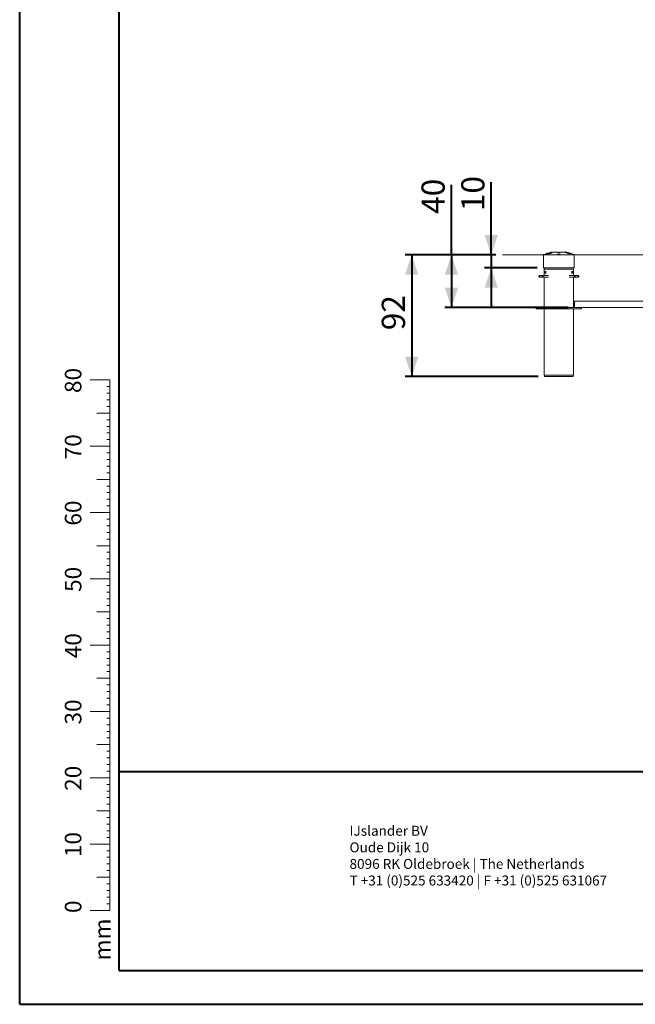
# Model space of a CAD drawing. Units: millimetres. Extents: x 0 to 21, y 0 to 29.7.
# Drawn here: x 0 to 9.3, y 0 to 14.9 of the extents above; entities that cross this region are included whole.
import ezdxf

# ---------------------------------------------------------------- set-up
doc = ezdxf.new("R2010")
doc.units = ezdxf.units.MM
doc.layers.add('LE_NORM', color=179, linetype='Continuous', lineweight=40)
doc.styles.add('SLDTEXTSTYLE0', font='TXT', dxfattribs={"width": 0.605})
doc.dimstyles.new('SLDDIMSTYLE2', dxfattribs={"dimtxt": 0.35, "dimasz": 0.3, "dimexe": 0, "dimexo": 0.0625, "dimgap": 0.0875, "dimtad": 1, "dimlfac": 50, "dimrnd": 1e-09, "dimzin": 12, "dimdsep": 46, "dimtxsty": 'SLDTEXTSTYLE0', "dimsah": 1, "dimcen": 0.09, "dimadec": 0, "dimazin": 3, "dimtfac": 1, "dimtmove": 0, "dimatfit": 0, "dimfxl": 1, "dimfrac": 2, "dimtolj": 1, "dimtzin": 12, "dimarcsym": 0})
doc.dimstyles.new('SLDDIMSTYLE3', dxfattribs={"dimtxt": 0.35, "dimasz": 0.3, "dimexe": 0, "dimexo": 0.0625, "dimgap": 0.0875, "dimtad": 1, "dimlfac": 50, "dimrnd": 1e-09, "dimzin": 12, "dimdsep": 46, "dimtxsty": 'SLDTEXTSTYLE0', "dimsah": 1, "dimcen": 0.09, "dimadec": 0, "dimazin": 3, "dimtfac": 1, "dimtofl": 0, "dimtmove": 0, "dimatfit": 3, "dimfxl": 1, "dimfrac": 2, "dimtolj": 1, "dimtzin": 12, "dimarcsym": 0})

# ---------------------------------------------------------------- blocks, each defined once
blk = doc.blocks.new('SW_NOTE_2')
at = {"layer": 'LE_NORM', "color": 0, "char_height": 0.15, "attachment_point": 1, "style": 'SLDTEXTSTYLE0'}
for s, insert in [('IJslander BV', (0, 0.193)), ('Oude Dijk 10', (0, -0.057)), ('8096 RK Oldebroek | The Netherlands', (0, -0.307)), ('T +31 (0)525 633420 | F +31 (0)525 631067', (0, -0.557))]:
    blk.add_mtext(s, dxfattribs=dict(at, insert=insert))
blk = doc.blocks.new('_D_6')
at = {"layer": 'LE_NORM', "color": 7}
for p, q in [((7.117, 11.305), (7.117, 12.402)), ((7.188, 11.305), (7.018, 11.305)), ((7.117, 11.305), (7.117, 11.109)), ((7.812, 11.109), (7.018, 11.109)), ((7.117, 11.109), (7.117, 10.509))]:
    blk.add_line(p, q, dxfattribs=at)
for points in [[(7.117, 11.305), (7.217, 11.605), (7.017, 11.605)], [(7.117, 11.109), (7.017, 10.809), (7.217, 10.809)]]:
    blk.add_solid(points, dxfattribs=at)
at = {"layer": 'LE_NORM', "color": 7, "insert": (6.665, 11.964), "char_height": 0.35, "attachment_point": 1, "rotation": 90, "style": 'SLDTEXTSTYLE0'}
blk.add_mtext('10', dxfattribs=at)
blk = doc.blocks.new('_D_7')
at = {"layer": 'LE_NORM', "color": 7}
for p, q in [((6.517, 11.305), (6.517, 12.362)), ((7.188, 11.305), (6.418, 11.305)), ((6.517, 11.305), (6.517, 10.509)), ((8.276, 10.509), (6.418, 10.509))]:
    blk.add_line(p, q, dxfattribs=at)
for points in [[(6.517, 11.305), (6.417, 11.005), (6.617, 11.005)], [(6.517, 10.509), (6.617, 10.809), (6.417, 10.809)]]:
    blk.add_solid(points, dxfattribs=at)
at = {"layer": 'LE_NORM', "color": 7, "insert": (6.065, 11.923), "char_height": 0.35, "attachment_point": 1, "rotation": 90, "style": 'SLDTEXTSTYLE0'}
blk.add_mtext('40', dxfattribs=at)
blk = doc.blocks.new('_D_8')
at = {"layer": 'LE_NORM', "color": 7}
for p, q in [((7.188, 11.305), (5.818, 11.305)), ((5.917, 11.305), (5.917, 9.469)), ((7.823, 9.469), (5.818, 9.469))]:
    blk.add_line(p, q, dxfattribs=at)
for points in [[(5.917, 11.305), (5.817, 11.005), (6.017, 11.005)], [(5.917, 9.469), (6.017, 9.769), (5.817, 9.769)]]:
    blk.add_solid(points, dxfattribs=at)
at = {"layer": 'LE_NORM', "color": 7, "insert": (5.465, 10.168), "char_height": 0.35, "attachment_point": 1, "rotation": 90, "style": 'SLDTEXTSTYLE0'}
blk.add_mtext('92', dxfattribs=at)

msp = doc.modelspace()

# ---------------------------------------------------------------- linework, layer by layer
at = {"color": 7, "linetype": 'Continuous', "lineweight": 40}
for p, q in [((0.00142, 0.00171), (0.00142, 29.70171)), ((1.50142, 0.51171), (1.50142, 29.17171)), ((0.00142, 0.00171), (21.00142, 0.00171))]:
    msp.add_line(p, q, dxfattribs=at)
at = {"color": 7, "linetype": 'Continuous', "lineweight": 15}
for p, q in [((7.90721, 11.3055), (7.90721, 11.1125)), ((7.94614, 11.31979), (7.9101, 11.30934)), ((7.94438, 11.3231), (7.94438, 11.31928)), ((7.94463, 11.31935), (7.94463, 11.32308)), ((7.94614, 11.32371), (7.94614, 11.31971)), ((7.94616, 11.31968), (7.94616, 11.32368)), ((7.9462, 11.31971), (7.94616, 11.31968)), ((8.01264, 11.34221), (7.95107, 11.32373)), ((7.95107, 11.32373), (7.95436, 11.32373)), ((7.95107, 11.31973), (7.95107, 11.32373)), ((7.95107, 11.31973), (7.95436, 11.31973)), ((7.95272, 11.32422), (7.95272, 11.32542)), ((7.95436, 11.32373), (8.01593, 11.34221)), ((7.95436, 11.31973), (7.97119, 11.32478)), ((7.95436, 11.31973), (7.95436, 11.32373)), ((7.95848, 11.32595), (7.95848, 11.32722)), ((7.96454, 11.32912), (7.95883, 11.32747)), ((7.96112, 11.32734), (7.96112, 11.32795)), ((8.0097, 11.34221), (7.96376, 11.32888)), ((7.96376, 11.32888), (7.96457, 11.32888)), ((7.96376, 11.32754), (7.96376, 11.32888)), ((7.96457, 11.32888), (8.0105, 11.34221)), ((7.96457, 11.32778), (7.96457, 11.32888)), ((7.98216, 11.32904), (7.97119, 11.3259)), ((7.97119, 11.3219), (7.97119, 11.3259)), ((7.97725, 11.3211), (7.97725, 11.3251)), ((7.9834, 11.32845), (8.00929, 11.33622)), ((8.0183, 11.34167), (8.00929, 11.3386)), ((8.00929, 11.3346), (8.00929, 11.3386)), ((8.0105, 11.34221), (8.0097, 11.34221)), ((8.0105, 11.34214), (8.01839, 11.34446)), ((8.0105, 11.34156), (8.0105, 11.34221)), ((8.01593, 11.34221), (8.01264, 11.34221)), ((8.0153, 11.34221), (8.0153, 11.34283)), ((8.0153, 11.34283), (8.01621, 11.34253)), ((8.01593, 11.34086), (8.01593, 11.34221)), ((8.01621, 11.34096), (8.01621, 11.34253)), ((8.01839, 11.34169), (8.01839, 11.34446)), ((8.01839, 11.34446), (8.02106, 11.34446)), ((8.01878, 11.32972), (8.01878, 11.33372)), ((8.02035, 11.33749), (8.02035, 11.33998)), ((8.02106, 11.34215), (8.02106, 11.34446)), ((8.02106, 11.34215), (8.02182, 11.34241)), ((8.0401, 11.34702), (8.02527, 11.34272)), ((8.03503, 11.33778), (8.03503, 11.34178)), ((8.12121, 11.34718), (8.04121, 11.34718)), ((8.23321, 11.34718), (8.15321, 11.34718)), ((8.2434, 11.34383), (8.23233, 11.34326)), ((8.23233, 11.33926), (8.23233, 11.34326)), ((8.23233, 11.34326), (8.29334, 11.32312)), ((8.23233, 11.33926), (8.29334, 11.31912)), ((8.24562, 11.34375), (8.23433, 11.34702)), ((8.25029, 11.34024), (8.25363, 11.34029)), ((8.2684, 11.33421), (8.25029, 11.34024)), ((8.25337, 11.34272), (8.25337, 11.34446)), ((8.25337, 11.34446), (8.32658, 11.3229)), ((8.25604, 11.34446), (8.25337, 11.34446)), ((8.32925, 11.32291), (8.25604, 11.34446)), ((8.26392, 11.34221), (8.26473, 11.34221)), ((8.26473, 11.34186), (8.26473, 11.34221)), ((8.26473, 11.34221), (8.31067, 11.32888)), ((8.26836, 11.33423), (8.26836, 11.3372)), ((8.27082, 11.33425), (8.2684, 11.33421)), ((8.279, 11.33068), (8.28215, 11.33072)), ((8.3007, 11.32345), (8.279, 11.33068)), ((8.28109, 11.33747), (8.29018, 11.33479)), ((8.28109, 11.33709), (8.28109, 11.33747)), ((8.28725, 11.3276), (8.28725, 11.3316)), ((8.28725, 11.33049), (8.32658, 11.3189)), ((8.29018, 11.33079), (8.29018, 11.33479)), ((8.29018, 11.33411), (8.29179, 11.3336)), ((8.29334, 11.32312), (8.3007, 11.32345)), ((8.29334, 11.31912), (8.29334, 11.32312)), ((8.29334, 11.31912), (8.3007, 11.31945)), ((8.3007, 11.31945), (8.3007, 11.32345)), ((8.31559, 11.32747), (8.30989, 11.32912)), ((8.31067, 11.32838), (8.31067, 11.32888)), ((8.31532, 11.32701), (8.31532, 11.32754)), ((8.31595, 11.32722), (8.31595, 11.32682)), ((8.31597, 11.32681), (8.31597, 11.32725)), ((8.32658, 11.3229), (8.32925, 11.32291)), ((8.32658, 11.3189), (8.32658, 11.3229)), ((8.32658, 11.3189), (8.32925, 11.31891)), ((8.32829, 11.32319), (8.32829, 11.32371)), ((8.32925, 11.31891), (8.32925, 11.32291)), ((8.36433, 11.30934), (8.32925, 11.31951)), ((8.33004, 11.31928), (8.33004, 11.3231)), ((8.36721, 11.1125), (8.36721, 11.3055)), ((7.83922, 10.9903), (7.83811, 10.98873)), ((7.89468, 10.9925), (7.84268, 10.9925)), ((7.89122, 10.9903), (7.89011, 10.98873)), ((7.97889, 10.9925), (7.89468, 10.9925)), ((8.13721, 11.1085), (7.91121, 11.1085)), ((7.91721, 11.1085), (7.91721, 11.0885)), ((7.91721, 11.0885), (7.98165, 11.0885)), ((7.91811, 11.0885), (7.91811, 10.9925)), ((7.93099, 11.0503), (7.92988, 11.04873)), ((7.92988, 11.03228), (7.93099, 11.03071)), ((7.94747, 11.0525), (7.93446, 11.0525)), ((7.93446, 11.0285), (7.94747, 11.0285)), ((7.98165, 11.0885), (8.35721, 11.0885)), ((8.36321, 11.1085), (8.13721, 11.1085)), ((8.37974, 10.9925), (8.29554, 10.9925)), ((8.33997, 11.0525), (8.32696, 11.0525)), ((8.32696, 11.0285), (8.33997, 11.0285)), ((8.34455, 11.04873), (8.34343, 11.0503)), ((8.34343, 11.03071), (8.34455, 11.03228)), ((8.35631, 10.9925), (8.35631, 11.0885)), ((8.35721, 11.0885), (8.35721, 11.1085)), ((8.43174, 10.9925), (8.37974, 10.9925)), ((8.38432, 10.98873), (8.38321, 10.9903)), ((8.43632, 10.98873), (8.43521, 10.9903)), ((7.83811, 10.97228), (7.83922, 10.97071)), ((7.84268, 10.9685), (7.89468, 10.9685)), ((7.89011, 10.97228), (7.89122, 10.97071)), ((7.89468, 10.9685), (7.97889, 10.9685)), ((7.91811, 10.9685), (7.91811, 10.5085)), ((8.29554, 10.9685), (8.37974, 10.9685)), ((8.35631, 10.5085), (8.35631, 10.9685)), ((8.37974, 10.9685), (8.43174, 10.9685)), ((8.38321, 10.97071), (8.38432, 10.97228)), ((8.43521, 10.97071), (8.43632, 10.97228)), ((8.37531, 10.6085), (13.69531, 10.6085)), ((8.37531, 10.5085), (8.37531, 10.6085)), ((7.79621, 10.5085), (7.79621, 10.4925)), ((7.79621, 10.5085), (8.47453, 10.5085)), ((7.79621, 10.4925), (8.47821, 10.4925)), ((7.91811, 10.4925), (7.91811, 9.4885)), ((8.35631, 9.4885), (8.35631, 10.4925)), ((8.47453, 10.5085), (13.5999, 10.5085)), ((8.47821, 10.4925), (8.47821, 10.5085)), ((7.91811, 9.4885), (8.13721, 9.4885)), ((7.92181, 9.4885), (7.92181, 9.4685)), ((7.92181, 9.4685), (8.13721, 9.4685)), ((8.13721, 9.4885), (8.35631, 9.4885)), ((8.13721, 9.4685), (8.35261, 9.4685)), ((8.35261, 9.4685), (8.35261, 9.4885))]:
    msp.add_line(p, q, dxfattribs=at)
at = {"color": 7, "linetype": 'Continuous', "lineweight": 15, "flags": 128}
for points in [[(7.83598, 10.9805), (7.83616, 10.98322), (7.83671, 10.98574), (7.83758, 10.98787), (7.8387, 10.98945), (7.83999, 10.99037), (7.84136, 10.99055), (7.8427, 10.98999), (7.84392, 10.98873), (7.84492, 10.98686), (7.84563, 10.98452), (7.846, 10.98188), (7.846, 10.97913), (7.84563, 10.97649), (7.84492, 10.97415), (7.84392, 10.97228), (7.8427, 10.97101), (7.84136, 10.97046), (7.83999, 10.97064), (7.8387, 10.97156), (7.83758, 10.97314), (7.83671, 10.97527), (7.83616, 10.97779), (7.83598, 10.9805)], [(7.83922, 10.9903), (7.83947, 10.99064), (7.84083, 10.99192), (7.84231, 10.99248), (7.84381, 10.99229), (7.84524, 10.99136), (7.84651, 10.98975), (7.84754, 10.98756), (7.84826, 10.98492), (7.84864, 10.98201), (7.84864, 10.979), (7.84826, 10.97609), (7.84754, 10.97345), (7.84651, 10.97126), (7.84524, 10.96965), (7.84381, 10.96872), (7.84231, 10.96853), (7.84083, 10.96909), (7.83947, 10.97037), (7.83922, 10.97071)], [(7.88798, 10.9805), (7.88816, 10.98322), (7.88871, 10.98574), (7.88958, 10.98787), (7.8907, 10.98945), (7.89199, 10.99037), (7.89336, 10.99055), (7.8947, 10.98999), (7.89592, 10.98873), (7.89692, 10.98686), (7.89763, 10.98452), (7.898, 10.98188), (7.898, 10.97913), (7.89763, 10.97649), (7.89692, 10.97415), (7.89592, 10.97228), (7.8947, 10.97101), (7.89336, 10.97046), (7.89199, 10.97064), (7.8907, 10.97156), (7.88958, 10.97314), (7.88871, 10.97527), (7.88816, 10.97779), (7.88798, 10.9805)], [(7.89122, 10.9903), (7.89147, 10.99064), (7.89283, 10.99192), (7.89431, 10.99248), (7.89581, 10.99229), (7.89724, 10.99136), (7.89851, 10.98975), (7.89954, 10.98756), (7.90026, 10.98492), (7.90064, 10.98201), (7.90064, 10.979), (7.90026, 10.97609), (7.89954, 10.97345), (7.89851, 10.97126), (7.89724, 10.96965), (7.89581, 10.96872), (7.89431, 10.96853), (7.89283, 10.96909), (7.89147, 10.97037), (7.89122, 10.97071)], [(7.92775, 11.0405), (7.92794, 11.04322), (7.92848, 11.04574), (7.92935, 11.04787), (7.93047, 11.04945), (7.93176, 11.05037), (7.93313, 11.05055), (7.93447, 11.04999), (7.93569, 11.04873), (7.93669, 11.04686), (7.93741, 11.04452), (7.93778, 11.04188), (7.93778, 11.03913), (7.93741, 11.03649), (7.93669, 11.03415), (7.93569, 11.03228), (7.93447, 11.03101), (7.93313, 11.03046), (7.93176, 11.03064), (7.93047, 11.03156), (7.92935, 11.03314), (7.92848, 11.03527), (7.92794, 11.03779), (7.92775, 11.0405)], [(7.93099, 11.0503), (7.93124, 11.05064), (7.9326, 11.05192), (7.93408, 11.05248), (7.93558, 11.05229), (7.93701, 11.05136), (7.93828, 11.04975), (7.93931, 11.04756), (7.94004, 11.04492), (7.94041, 11.04201), (7.94041, 11.039), (7.94004, 11.03609), (7.93931, 11.03345), (7.93828, 11.03126), (7.93701, 11.02965), (7.93558, 11.02872), (7.93408, 11.02853), (7.9326, 11.02909), (7.93124, 11.03037), (7.93099, 11.03071)], [(8.33397, 11.0405), (8.33416, 11.04349), (8.33471, 11.04629), (8.3356, 11.04872), (8.33676, 11.05064), (8.33812, 11.05192), (8.33959, 11.05248), (8.34109, 11.05229), (8.34252, 11.05136), (8.34343, 11.0503)], [(8.34343, 11.03071), (8.34252, 11.02965), (8.34109, 11.02872), (8.33959, 11.02853), (8.33812, 11.02909), (8.33676, 11.03037), (8.3356, 11.03229), (8.33471, 11.03472), (8.33416, 11.03752), (8.33397, 11.0405)], [(8.3366, 11.0405), (8.33679, 11.04322), (8.33734, 11.04574), (8.3382, 11.04787), (8.33932, 11.04945), (8.34062, 11.05037), (8.34198, 11.05055), (8.34333, 11.04999), (8.34454, 11.04873), (8.34555, 11.04686), (8.34626, 11.04452), (8.34663, 11.04188), (8.34663, 11.03913), (8.34626, 11.03649), (8.34555, 11.03415), (8.34454, 11.03228), (8.34333, 11.03101), (8.34198, 11.03046), (8.34062, 11.03064), (8.33932, 11.03156), (8.3382, 11.03314), (8.33734, 11.03527), (8.33679, 11.03779), (8.3366, 11.0405)], [(8.37374, 10.9805), (8.37393, 10.98349), (8.37449, 10.98629), (8.37537, 10.98872), (8.37653, 10.99064), (8.37789, 10.99192), (8.37937, 10.99248), (8.38087, 10.99229), (8.3823, 10.99136), (8.38321, 10.9903)], [(8.37638, 10.9805), (8.37656, 10.98322), (8.37711, 10.98574), (8.37798, 10.98787), (8.3791, 10.98945), (8.38039, 10.99037), (8.38176, 10.99055), (8.3831, 10.98999), (8.38432, 10.98873), (8.38532, 10.98686), (8.38603, 10.98452), (8.3864, 10.98188), (8.3864, 10.97913), (8.38603, 10.97649), (8.38532, 10.97415), (8.38432, 10.97228), (8.3831, 10.97101), (8.38176, 10.97046), (8.38039, 10.97064), (8.3791, 10.97156), (8.37798, 10.97314), (8.37711, 10.97527), (8.37656, 10.97779), (8.37638, 10.9805)], [(8.42574, 10.9805), (8.42593, 10.98349), (8.42649, 10.98629), (8.42737, 10.98872), (8.42853, 10.99064), (8.42989, 10.99192), (8.43137, 10.99248), (8.43287, 10.99229), (8.4343, 10.99136), (8.43521, 10.9903)], [(8.42838, 10.9805), (8.42856, 10.98322), (8.42911, 10.98574), (8.42998, 10.98787), (8.4311, 10.98945), (8.43239, 10.99037), (8.43376, 10.99055), (8.4351, 10.98999), (8.43632, 10.98873), (8.43732, 10.98686), (8.43803, 10.98452), (8.4384, 10.98188), (8.4384, 10.97913), (8.43803, 10.97649), (8.43732, 10.97415), (8.43632, 10.97228), (8.4351, 10.97101), (8.43376, 10.97046), (8.43239, 10.97064), (8.4311, 10.97156), (8.42998, 10.97314), (8.42911, 10.97527), (8.42856, 10.97779), (8.42838, 10.9805)], [(8.38321, 10.97071), (8.3823, 10.96965), (8.38087, 10.96872), (8.37937, 10.96853), (8.37789, 10.96909), (8.37653, 10.97037), (8.37537, 10.97229), (8.37449, 10.97472), (8.37393, 10.97752), (8.37374, 10.9805)], [(8.43521, 10.97071), (8.4343, 10.96965), (8.43287, 10.96872), (8.43137, 10.96853), (8.42989, 10.96909), (8.42853, 10.97037), (8.42737, 10.97229), (8.42649, 10.97472), (8.42593, 10.97752), (8.42574, 10.9805)]]:
    msp.add_lwpolyline(points, dxfattribs=at)
at = {"color": 7, "linetype": 'Continuous', "lineweight": 15}
for centre, start, end in [((7.91121, 11.3055), 106.164499, 180), ((8.04121, 11.34318), 90, 106.164499), ((8.12121, 11.34318), 0, 90), ((8.15321, 11.34318), 90, 180), ((8.23321, 11.34318), 73.835501, 90), ((8.36321, 11.3055), 0, 73.835501), ((7.91121, 11.1125), 180, 270), ((8.36321, 11.1125), 270, 0)]:
    msp.add_arc(centre, 0.004, start, end, dxfattribs=at)
for points, knots in [([(7.9591, 11.32754), (7.95695, 11.32692), (7.95372, 11.32598), (7.9499, 11.32487), (7.94745, 11.32414), (7.94566, 11.32359), (7.9446, 11.32324), (7.94427, 11.32307), (7.94451, 11.32308), (7.94463, 11.32308)], [0, 0, 0, 0, 0.24698059, 0.37164084, 0.4973419, 0.62290429, 0.74801275, 0.87386137, 1, 1, 1, 1]), ([(7.94463, 11.32308), (7.94485, 11.3231), (7.94512, 11.32312), (7.94599, 11.32329), (7.94614, 11.32332)], [0, 0, 0, 0, 0.82952911, 1, 1, 1, 1]), ([(7.95183, 11.32542), (7.95097, 11.32517), (7.94968, 11.32479), (7.94816, 11.32435), (7.94722, 11.32406), (7.94659, 11.32387), (7.9461, 11.3237), (7.94614, 11.32369), (7.94616, 11.32368)], [0, 0, 0, 0, 0.24877541, 0.37461164, 0.49937384, 0.62392686, 0.74959979, 1, 1, 1, 1]), ([(7.94616, 11.32368), (7.94625, 11.32369), (7.94639, 11.3237), (7.9471, 11.32387), (7.94787, 11.32406), (7.94893, 11.32435), (7.95055, 11.3248), (7.95185, 11.32517), (7.95272, 11.32542)], [0, 0, 0, 0, 0.248821603, 0.374626105, 0.499857866, 0.624476018, 0.749660392, 1, 1, 1, 1]), ([(7.94616, 11.31968), (7.94625, 11.31969), (7.94639, 11.3197), (7.9471, 11.31987), (7.94787, 11.32006), (7.94893, 11.32035), (7.95002, 11.32065), (7.95076, 11.32086), (7.95107, 11.32095)], [0, 0, 0, 0, 0.29628537, 0.44586049, 0.59533408, 0.74383915, 0.89279966, 1, 1, 1, 1]), ([(7.94641, 11.32337), (7.94681, 11.32345), (7.94773, 11.32362), (7.94964, 11.32408), (7.95073, 11.32434)], [0, 0, 0, 0, 0.43113044, 1, 1, 1, 1]), ([(7.95845, 11.32725), (7.95836, 11.32724), (7.95821, 11.32722), (7.95748, 11.32703), (7.95667, 11.32681), (7.95561, 11.32651), (7.95401, 11.32605), (7.9527, 11.32567), (7.95183, 11.32542)], [0, 0, 0, 0, 0.24891804, 0.37456537, 0.49956695, 0.62441169, 0.74979625, 1, 1, 1, 1]), ([(7.95272, 11.32542), (7.95358, 11.32567), (7.95488, 11.32605), (7.9564, 11.32652), (7.95735, 11.32682), (7.958, 11.32703), (7.9585, 11.32722), (7.95847, 11.32724), (7.95845, 11.32725)], [0, 0, 0, 0, 0.24877487, 0.3745226, 0.49947183, 0.62413025, 0.74976192, 1, 1, 1, 1]), ([(7.95592, 11.32628), (7.9559, 11.32628), (7.95584, 11.32629), (7.95611, 11.3264), (7.95661, 11.32658), (7.95748, 11.32686), (7.95894, 11.32731), (7.96025, 11.32769), (7.96112, 11.32795)], [0, 0, 0, 0, 0.08586756, 0.23861398, 0.39128703, 0.54278476, 0.69542798, 1, 1, 1, 1]), ([(7.96376, 11.32804), (7.96312, 11.32787), (7.96179, 11.32751), (7.96002, 11.32706), (7.95888, 11.32678), (7.95848, 11.3267), (7.95848, 11.3267)], [0, 0, 0, 0, 0.31571681, 0.65823723, 0.99885052, 1, 1, 1, 1]), ([(7.96112, 11.32795), (7.96183, 11.32816), (7.96272, 11.32842), (7.96358, 11.32866), (7.96376, 11.32871)], [0, 0, 0, 0, 0.79283319, 1, 1, 1, 1]), ([(7.97119, 11.3259), (7.97171, 11.32565), (7.97276, 11.32515), (7.97575, 11.32512), (7.97725, 11.3251)], [0, 0, 0, 0, 0.50027621, 1, 1, 1, 1]), ([(7.97119, 11.3219), (7.97171, 11.32165), (7.97276, 11.32115), (7.97575, 11.32112), (7.97725, 11.3211)], [0, 0, 0, 0, 0.50027621, 1, 1, 1, 1]), ([(7.97725, 11.3251), (7.97842, 11.32514), (7.98077, 11.32522), (7.98537, 11.32569), (7.99072, 11.32646), (7.99659, 11.32757), (8.00254, 11.32893), (8.00831, 11.33044), (8.01378, 11.33205), (8.01711, 11.33316), (8.01878, 11.33372)], [0, 0, 0, 0, 0.12458611, 0.24922213, 0.37436721, 0.49975766, 0.62501689, 0.74950623, 0.87475206, 1, 1, 1, 1]), ([(7.97725, 11.3211), (7.97842, 11.32114), (7.98077, 11.32122), (7.98537, 11.32169), (7.99072, 11.32246), (7.99659, 11.32357), (8.00254, 11.32493), (8.00831, 11.32644), (8.01378, 11.32805), (8.01711, 11.32916), (8.01878, 11.32972)], [0, 0, 0, 0, 0.12458611, 0.24922213, 0.37436721, 0.49975766, 0.62501689, 0.74950623, 0.87475206, 1, 1, 1, 1]), ([(7.98617, 11.32818), (7.98514, 11.32823), (7.98306, 11.32834), (7.98246, 11.32881), (7.98216, 11.32904)], [0, 0, 0, 0, 0.49873938, 1, 1, 1, 1]), ([(8.01167, 11.33411), (8.00966, 11.33344), (8.00562, 11.33208), (7.99978, 11.33045), (7.99496, 11.32934), (7.99145, 11.32868), (7.98838, 11.32827), (7.98691, 11.32821), (7.98617, 11.32818)], [0, 0, 0, 0, 0.24770146, 0.4964722, 0.62212669, 0.74751206, 0.87337325, 1, 1, 1, 1]), ([(8.00929, 11.3386), (8.01136, 11.33895), (8.01548, 11.33964), (8.01873, 11.33987), (8.02035, 11.33998)], [0, 0, 0, 0, 0.50025415, 1, 1, 1, 1]), ([(8.00929, 11.3346), (8.01068, 11.33484), (8.01289, 11.33521), (8.01487, 11.33546), (8.0156, 11.33555)], [0, 0, 0, 0, 0.62976268, 1, 1, 1, 1]), ([(8.01035, 11.34201), (8.01094, 11.34215), (8.01254, 11.34253), (8.01416, 11.3428), (8.01492, 11.34282), (8.0153, 11.34283)], [0, 0, 0, 0, 0.22595487, 0.61334791, 1, 1, 1, 1]), ([(8.02035, 11.33998), (8.02097, 11.33998), (8.02221, 11.33998), (8.02315, 11.33964), (8.02301, 11.33901), (8.02174, 11.33814), (8.01976, 11.33717), (8.0165, 11.33582), (8.0136, 11.3348), (8.01167, 11.33411)], [0, 0, 0, 0, 0.12471863, 0.24995401, 0.37533153, 0.50072932, 0.62574211, 0.7507898, 1, 1, 1, 1]), ([(8.02993, 11.34308), (8.02884, 11.34303), (8.02667, 11.34293), (8.02279, 11.34247), (8.0198, 11.34194), (8.0183, 11.34167)], [0, 0, 0, 0, 0.3345126, 0.6685028, 1, 1, 1, 1]), ([(8.01878, 11.33372), (8.02035, 11.33427), (8.02349, 11.33537), (8.02773, 11.33703), (8.03132, 11.33867), (8.03398, 11.34024), (8.03525, 11.34158), (8.03486, 11.34254), (8.03303, 11.34307), (8.03096, 11.34308), (8.02993, 11.34308)], [0, 0, 0, 0, 0.12437408, 0.24773465, 0.37240981, 0.4977003, 0.62312954, 0.7484652, 0.87402115, 1, 1, 1, 1]), ([(8.01878, 11.32972), (8.01985, 11.33009), (8.02197, 11.33083), (8.02493, 11.33193), (8.02813, 11.33321), (8.03134, 11.33468), (8.03391, 11.33622), (8.03514, 11.33731), (8.03493, 11.33769), (8.03488, 11.33778)], [0, 0, 0, 0, 0.12859814, 0.25330582, 0.37712677, 0.56686602, 0.75754169, 0.94842857, 1, 1, 1, 1]), ([(8.02106, 11.34272), (8.02126, 11.34276), (8.02288, 11.34309), (8.02531, 11.34342), (8.02766, 11.34371), (8.02867, 11.34374), (8.0288, 11.34375)], [0, 0, 0, 0, 0.06153327, 0.49729469, 0.93160658, 1, 1, 1, 1]), ([(8.15746, 11.32001), (8.15747, 11.32003), (8.1575, 11.32006), (8.15699, 11.31966), (8.15591, 11.31914), (8.15426, 11.31854), (8.15205, 11.31795), (8.14933, 11.31743), (8.14618, 11.31701), (8.14274, 11.31671), (8.1391, 11.31656), (8.13542, 11.31656), (8.13178, 11.31671), (8.12831, 11.317), (8.12512, 11.31743), (8.12232, 11.31797), (8.12, 11.31859), (8.11826, 11.31924), (8.11727, 11.31976), (8.11689, 11.32011), (8.11694, 11.32004), (8.11695, 11.32003)], [0, 0, 0, 0, 0.02608171, 0.07468039, 0.12271596, 0.17611027, 0.23135603, 0.28994642, 0.3492132, 0.40948633, 0.46980317, 0.53037222, 0.59073224, 0.65115397, 0.71117736, 0.77091838, 0.82968842, 0.88718699, 0.94190047, 0.986131, 1, 1, 1, 1]), ([(8.12914, 11.33957), (8.12855, 11.33957), (8.12733, 11.33957), (8.12572, 11.33973), (8.1246, 11.33994), (8.12401, 11.34014), (8.12399, 11.34015), (8.12399, 11.34015)], [0, 0, 0, 0, 0.235295418, 0.489574334, 0.709098969, 0.887492091, 1, 1, 1, 1]), ([(8.12521, 11.34318), (8.12521, 11.34234), (8.12521, 11.34123), (8.12521, 11.34012), (8.12521, 11.33985)], [0, 0, 0, 0, 0.75570621, 1, 1, 1, 1]), ([(8.14529, 11.33945), (8.1435, 11.3395), (8.13812, 11.33965), (8.13274, 11.33951), (8.12914, 11.33941)], [0, 0, 0, 0, 0.33174145, 1, 1, 1, 1]), ([(8.15047, 11.34016), (8.15045, 11.34016), (8.15041, 11.34014), (8.14994, 11.33998), (8.149, 11.33978), (8.14757, 11.33961), (8.14623, 11.33954), (8.14546, 11.33957), (8.14529, 11.33958)], [0, 0, 0, 0, 0.110071645, 0.264691052, 0.457328613, 0.686874961, 0.932857789, 1, 1, 1, 1]), ([(8.14921, 11.33984), (8.14921, 11.34011), (8.14921, 11.34123), (8.14921, 11.34234), (8.14921, 11.34318)], [0, 0, 0, 0, 0.24593015, 1, 1, 1, 1]), ([(8.27532, 11.33678), (8.27391, 11.33724), (8.27108, 11.33815), (8.26644, 11.33954), (8.26161, 11.34087), (8.2569, 11.34202), (8.25267, 11.34289), (8.24906, 11.34345), (8.24594, 11.34378), (8.24425, 11.34381), (8.2434, 11.34383)], [0, 0, 0, 0, 0.1249614, 0.25015435, 0.37512821, 0.49987093, 0.62509853, 0.75027385, 0.87503277, 1, 1, 1, 1]), ([(8.25363, 11.34029), (8.25443, 11.34027), (8.25563, 11.34024), (8.25783, 11.33996), (8.25979, 11.3396), (8.26201, 11.33909), (8.26501, 11.33828), (8.26702, 11.33763), (8.26836, 11.3372)], [0, 0, 0, 0, 0.2471919, 0.37181204, 0.4971459, 0.62264984, 0.74847043, 1, 1, 1, 1]), ([(8.26836, 11.3372), (8.2697, 11.33673), (8.27173, 11.33603), (8.27323, 11.33527), (8.2739, 11.33468), (8.27311, 11.33432), (8.27158, 11.33427), (8.27082, 11.33425)], [0, 0, 0, 0, 0.249692689, 0.374949163, 0.500137652, 0.750013171, 1, 1, 1, 1]), ([(8.28215, 11.33072), (8.28296, 11.33073), (8.28457, 11.33076), (8.28634, 11.33094), (8.28735, 11.33131), (8.28722, 11.33195), (8.28586, 11.33286), (8.28347, 11.33391), (8.28078, 11.33492), (8.27817, 11.33584), (8.27627, 11.33647), (8.27532, 11.33678)], [0, 0, 0, 0, 0.12458559, 0.24838659, 0.37367133, 0.49877117, 0.6235237, 0.74883299, 0.83252865, 0.91616731, 1, 1, 1, 1]), ([(8.29504, 11.33301), (8.29531, 11.33298), (8.29586, 11.33293), (8.29702, 11.3327), (8.29858, 11.33233), (8.3007, 11.33176), (8.30353, 11.33096), (8.3072, 11.3299), (8.31058, 11.32892), (8.3133, 11.32813), (8.31465, 11.32774), (8.31532, 11.32754)], [0, 0, 0, 0, 0.12503708, 0.24957234, 0.37480771, 0.50014437, 0.62496549, 0.7497476, 0.87478971, 0.93731179, 1, 1, 1, 1]), ([(8.31532, 11.32754), (8.31747, 11.32692), (8.32071, 11.32598), (8.32453, 11.32487), (8.32698, 11.32414), (8.32878, 11.32359), (8.3298, 11.32324), (8.33012, 11.32311), (8.33004, 11.3231), (8.33003, 11.3231)], [0, 0, 0, 0, 0.2809677, 0.42277428, 0.56578007, 0.70862115, 0.85094279, 0.99411047, 1, 1, 1, 1]), ([(8.31597, 11.32725), (8.31607, 11.32724), (8.31622, 11.32722), (8.31695, 11.32703), (8.31776, 11.32681), (8.31882, 11.32651), (8.32042, 11.32605), (8.32173, 11.32567), (8.3226, 11.32542)], [0, 0, 0, 0, 0.24891999, 0.37456632, 0.4995669, 0.62439338, 0.74977694, 1, 1, 1, 1]), ([(8.3226, 11.32542), (8.32346, 11.32517), (8.32475, 11.32479), (8.32626, 11.32435), (8.32721, 11.32406), (8.32784, 11.32387), (8.32825, 11.32373), (8.32824, 11.32371), (8.32823, 11.32371)], [0, 0, 0, 0, 0.27346536, 0.4118225, 0.5489784, 0.68590433, 0.82406142, 1, 1, 1, 1])]:
    msp.add_open_spline(points, degree=3, knots=knots, dxfattribs=at)
at = {"layer": 'LE_NORM', "color": 7, "lineweight": 15}
msp.add_line((7.2869, 11.3055), (16.35189, 11.3055), dxfattribs=at)
at = {"layer": 'LE_NORM', "color": 7, "lineweight": 0}
for p, q in [((1.36416, 9.41871), (1.06416, 9.41871)), ((1.36416, 2.41871), (1.36416, 9.41871)), ((1.36416, 9.31871), (1.31416, 9.31871)), ((1.36416, 9.21871), (1.31416, 9.21871)), ((1.36416, 9.11871), (1.31416, 9.11871)), ((1.36416, 8.91871), (1.16416, 8.91871)), ((1.36416, 9.01871), (1.31416, 9.01871)), ((1.36416, 8.81871), (1.31416, 8.81871)), ((1.36416, 8.71871), (1.31416, 8.71871)), ((1.36416, 8.61871), (1.31416, 8.61871)), ((1.36416, 8.51871), (1.31416, 8.51871)), ((1.36416, 8.41871), (1.06416, 8.41871)), ((1.36416, 8.31871), (1.31416, 8.31871)), ((1.36416, 8.21871), (1.31416, 8.21871)), ((1.36416, 8.11871), (1.31416, 8.11871)), ((1.36416, 7.91871), (1.16416, 7.91871)), ((1.36416, 8.01871), (1.31416, 8.01871)), ((1.36416, 7.81871), (1.31416, 7.81871)), ((1.36416, 7.71871), (1.31416, 7.71871)), ((1.36416, 7.61871), (1.31416, 7.61871)), ((1.36416, 7.51871), (1.31416, 7.51871)), ((1.36416, 7.41871), (1.06416, 7.41871)), ((1.36416, 7.31871), (1.31416, 7.31871)), ((1.36416, 7.21871), (1.31416, 7.21871)), ((1.36416, 7.11871), (1.31416, 7.11871)), ((1.36416, 7.01871), (1.31416, 7.01871)), ((1.36416, 6.91871), (1.16416, 6.91871)), ((1.36416, 6.81871), (1.31416, 6.81871)), ((1.36416, 6.71871), (1.31416, 6.71871)), ((1.36416, 6.61871), (1.31416, 6.61871)), ((1.36416, 6.41871), (1.06416, 6.41871)), ((1.36416, 6.51871), (1.31416, 6.51871)), ((1.36416, 6.31871), (1.31416, 6.31871)), ((1.36416, 6.21871), (1.31416, 6.21871)), ((1.36416, 6.11871), (1.31416, 6.11871)), ((1.36416, 6.01871), (1.31416, 6.01871)), ((1.36416, 5.91871), (1.16416, 5.91871)), ((1.36416, 5.81871), (1.31416, 5.81871)), ((1.36416, 5.71871), (1.31416, 5.71871)), ((1.36416, 5.61871), (1.31416, 5.61871)), ((1.36416, 5.51871), (1.31416, 5.51871)), ((1.36416, 5.41871), (1.06416, 5.41871)), ((1.36416, 5.31871), (1.31416, 5.31871)), ((1.36416, 5.21871), (1.31416, 5.21871)), ((1.36416, 5.11871), (1.31416, 5.11871)), ((1.36416, 4.91871), (1.16416, 4.91871)), ((1.36416, 5.01871), (1.31416, 5.01871)), ((1.36416, 4.81871), (1.31416, 4.81871)), ((1.36416, 4.71871), (1.31416, 4.71871)), ((1.36416, 4.61871), (1.31416, 4.61871)), ((1.36416, 4.51871), (1.31416, 4.51871)), ((1.36416, 4.41871), (1.06416, 4.41871)), ((1.36416, 4.31871), (1.31416, 4.31871)), ((1.36416, 4.21871), (1.31416, 4.21871)), ((1.36416, 4.11871), (1.31416, 4.11871)), ((1.36416, 4.01871), (1.31416, 4.01871)), ((1.36416, 3.91871), (1.16416, 3.91871)), ((1.36416, 3.81871), (1.31416, 3.81871)), ((1.36416, 3.71871), (1.31416, 3.71871)), ((1.36416, 3.61871), (1.31416, 3.61871)), ((1.36416, 3.41871), (1.06416, 3.41871)), ((1.36416, 3.51871), (1.31416, 3.51871)), ((1.36416, 3.31871), (1.31416, 3.31871)), ((1.36416, 3.21871), (1.31416, 3.21871)), ((1.36416, 3.11871), (1.31416, 3.11871)), ((1.36416, 3.01871), (1.31416, 3.01871)), ((1.36416, 2.91871), (1.16416, 2.91871)), ((1.36416, 2.81871), (1.31416, 2.81871)), ((1.36416, 2.71871), (1.31416, 2.71871)), ((1.36416, 2.61871), (1.31416, 2.61871)), ((1.36416, 2.41871), (1.06416, 2.41871)), ((1.36416, 2.51871), (1.31416, 2.51871)), ((1.36416, 2.41871), (1.36416, 1.41871)), ((1.36416, 2.31871), (1.31416, 2.31871)), ((1.36416, 2.21871), (1.31416, 2.21871)), ((1.36416, 2.11871), (1.31416, 2.11871)), ((1.36416, 2.01871), (1.31416, 2.01871)), ((1.36416, 1.91871), (1.16416, 1.91871)), ((1.36416, 1.81871), (1.31416, 1.81871)), ((1.36416, 1.71871), (1.31416, 1.71871)), ((1.36416, 1.61871), (1.31416, 1.61871)), ((1.36416, 1.51871), (1.31416, 1.51871)), ((1.36416, 1.41871), (1.06416, 1.41871))]:
    msp.add_line(p, q, dxfattribs=at)
at = {"layer": 'LE_NORM'}
for p, q in [((1.50142, 3.51171), (20.30142, 3.51171)), ((1.50142, 0.51171), (20.30142, 0.51171)), ((3.70142, 0.51171), (3.70142, 0.50171))]:
    msp.add_line(p, q, dxfattribs=at)

# ---------------------------------------------------------------- block references
msp.add_blockref('SW_NOTE_2', (4.97891, 2.50105), dxfattribs=at)

# ---------------------------------------------------------------- texts
at = {"color": 7, "linetype": 'Continuous', "lineweight": 0, "char_height": 0.25, "attachment_point": 2, "rotation": 90, "style": 'SLDTEXTSTYLE0'}
for s, insert in [('80', (0.68278, 9.4106)), ('70', (0.68278, 8.4106)), ('60', (0.68278, 7.4106)), ('50', (0.68278, 6.4106)), ('40', (0.68278, 5.4106)), ('30', (0.68278, 4.4106)), ('20', (0.68278, 3.4106)), ('10', (0.68278, 2.4106)), ('0', (0.68278, 1.47328)), ('mm', (1.12641, 0.97909))]:
    msp.add_mtext(s, dxfattribs=dict(at, insert=insert))

# ---------------------------------------------------------------- dimensions: what is measured, and where the dimension line sits
at = {"layer": 'LE_NORM', "color": 7}
for base, p2, dimstyle, picture, middle in [((7.11657, 11.1085), (7.91121, 11.1085), 'SLDDIMSTYLE2', '_D_6', (7.11657, 12.18296)), ((6.51657, 10.5085), (8.37531, 10.5085), 'SLDDIMSTYLE3', '_D_7', (6.51657, 12.14266)), ((5.91657, 9.4685), (7.92181, 9.4685), 'SLDDIMSTYLE3', '_D_8', (5.91657, 10.387))]:
    dim = msp.add_linear_dim(base=base, p1=(7.2869, 11.3055), p2=p2, angle=90, dimstyle=dimstyle, dxfattribs=at)
    dim.commit()
    dim.dimension.update_dxf_attribs({"geometry": picture, "text_midpoint": middle, "dimtype": 160})

doc.saveas('drawing.dxf')
